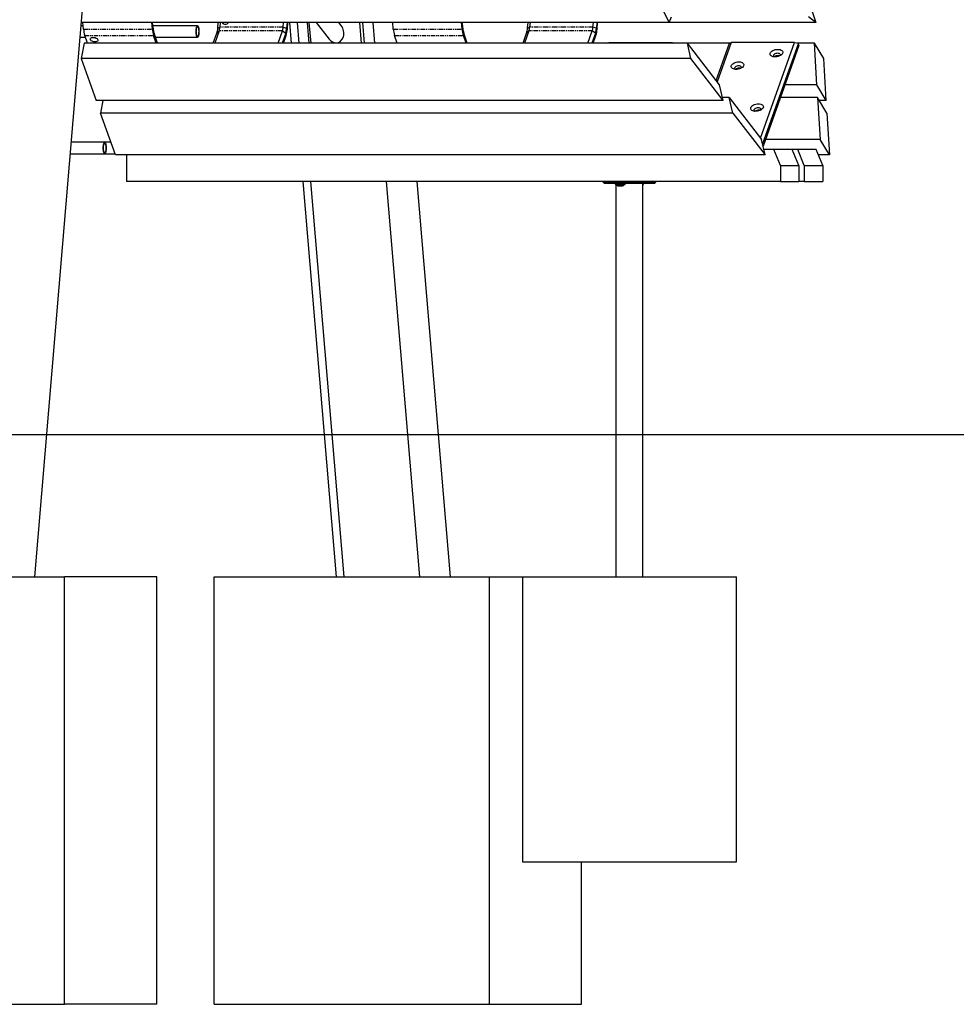
# Model space of a CAD drawing. Units: millimetres. Extents: x 683 to 42210, y 611 to 41947.
# Drawn here: x 23200 to 24514, y 38679 to 40061 of the extents above; entities that cross this region are included whole.
import ezdxf

# ---------------------------------------------------------------- set-up
doc = ezdxf.new("R2010")
doc.units = ezdxf.units.MM
doc.linetypes.add('PHANTOM', pattern=[12.7, 6.35, -1.27, 1.27, -1.27, 1.27, -1.27])

msp = doc.modelspace()

# ---------------------------------------------------------------- linework, layer by layer
at = {"color": 7, "linetype": 'Continuous'}
for p, q in [((23220.959, 39278.661), (23306.541, 40296.343)), ((24063.899, 40151.776), (24111.195, 40056.67)), ((24285.486, 40151.776), (24316.785, 40056.67)), ((24111.195, 40056.67), (23286.386, 40056.67)), ((23289.347, 40047.696), (23288.592, 40056.67)), ((23385.939, 40047.696), (23385.185, 40056.67)), ((23386.924, 40048.932), (23386.273, 40056.67)), ((23477.748, 40048.932), (23478.399, 40056.67)), ((23481.174, 40056.67), (23480.627, 40050.168)), ((23569.492, 40050.168), (23570.039, 40056.67)), ((23574.991, 40056.67), (23574.34, 40048.932)), ((23575.325, 40047.696), (23576.079, 40056.67)), ((23578.286, 40056.67), (23580.698, 40027.993)), ((23592.044, 40027.993), (23589.633, 40056.67)), ((23605.989, 40027.993), (23603.577, 40056.67)), ((23605.658, 40056.67), (23608.07, 40027.993)), ((23615.699, 40056.67), (23634.232, 40033.403)), ((23650.858, 40052.656), (23647.661, 40056.67)), ((23679.549, 40027.993), (23677.137, 40056.67)), ((23680.851, 40056.67), (23683.263, 40027.993)), ((23683.807, 40027.993), (23681.396, 40056.67)), ((23698.296, 40027.993), (23695.884, 40056.67)), ((23724.013, 40047.696), (23723.259, 40056.67)), ((23820.606, 40047.696), (23819.851, 40056.67)), ((23821.591, 40048.932), (23820.94, 40056.67)), ((23912.414, 40048.932), (23913.065, 40056.67)), ((23915.84, 40056.67), (23915.294, 40050.168)), ((24004.159, 40050.168), (24004.705, 40056.67)), ((24009.658, 40056.67), (24009.007, 40048.932)), ((24009.992, 40047.696), (24010.746, 40056.67)), ((24111.195, 40056.67), (24114.393, 40065.014)), ((24316.785, 40056.67), (24111.195, 40056.67)), ((24316.785, 40056.67), (24306.691, 40065.014)), ((23288.972, 40052.158), (23286.006, 40052.158)), ((23449.287, 40052.158), (23386.653, 40052.158)), ((23393.206, 40027.993), (23388.24, 40041.932)), ((23471.466, 40027.993), (23476.431, 40041.932)), ((23479.687, 40045.168), (23473.568, 40027.993)), ((23562.433, 40027.993), (23568.552, 40045.168)), ((23573.024, 40041.932), (23568.058, 40027.993)), ((23827.872, 40027.993), (23822.907, 40041.932)), ((23906.133, 40027.993), (23911.098, 40041.932)), ((23914.353, 40045.168), (23908.235, 40027.993)), ((23997.1, 40027.993), (24003.218, 40045.168)), ((24007.691, 40041.932), (24002.725, 40027.993)), ((23284.661, 40036.158), (23291.943, 40036.158)), ((23290.022, 40027.993), (23285.915, 40006.149)), ((24136.651, 40027.993), (23290.022, 40027.993)), ((23294.852, 40027.993), (23291.039, 40038.696)), ((23391.444, 40027.993), (23387.632, 40038.696)), ((23390.297, 40036.158), (23449.287, 40036.158)), ((23569.82, 40027.993), (23573.632, 40038.696)), ((23729.518, 40027.993), (23725.706, 40038.696)), ((23826.111, 40027.993), (23822.298, 40038.696)), ((24004.486, 40027.993), (24008.299, 40038.696)), ((24022.69, 40027.993), (24026.459, 40028.621)), ((24026.459, 40028.621), (24115.324, 40028.621)), ((24115.324, 40028.621), (24117.04, 40027.993)), ((24196.52, 40027.993), (24136.651, 40027.993)), ((24141.57, 40006.149), (24136.651, 40027.993)), ((24181.878, 39969.214), (24136.651, 40027.993)), ((24198.237, 40028.621), (24178.594, 39973.482)), ((24195.819, 40027.736), (24198.237, 40028.621)), ((24287.102, 40028.621), (24198.237, 40028.621)), ((24239.337, 39894.537), (24287.102, 40028.621)), ((24287.102, 40028.621), (24292.411, 40027.736)), ((24315.027, 40027.993), (24290.871, 40027.993)), ((24318.375, 39969.214), (24315.027, 40027.993)), ((24328.16, 40006.149), (24315.027, 40027.993)), ((24177.157, 39975.349), (24195.819, 40027.736)), ((24292.411, 40027.736), (24242.094, 39886.486)), ((24293.02, 40024.5), (24242.775, 39883.457)), ((24293.02, 40024.5), (24292.411, 40027.736)), ((23285.915, 40006.149), (23306.854, 39947.371)), ((24141.57, 40006.149), (23285.915, 40006.149)), ((24186.796, 39947.371), (24141.57, 40006.149)), ((24331.508, 39947.371), (24328.16, 40006.149)), ((24186.796, 39947.371), (24181.878, 39969.214)), ((24318.375, 39969.214), (24273.325, 39969.214)), ((24331.508, 39947.371), (24318.375, 39969.214)), ((24186.796, 39947.371), (23306.854, 39947.371)), ((23316.451, 39947.371), (23313.135, 39929.737)), ((24195.445, 39951.581), (24185.848, 39951.581)), ((24200.364, 39929.737), (24195.445, 39951.581)), ((24195.445, 39951.581), (24240.672, 39892.802)), ((24319.379, 39951.581), (24267.043, 39951.581)), ((24319.379, 39951.581), (24322.728, 39892.802)), ((24332.513, 39929.737), (24319.379, 39951.581)), ((24331.508, 39947.371), (24321.911, 39947.371)), ((23334.074, 39870.959), (23313.135, 39929.737)), ((24200.364, 39929.737), (23313.135, 39929.737)), ((24200.364, 39929.737), (24245.589, 39870.959)), ((24332.513, 39929.737), (24335.861, 39870.959)), ((24245.589, 39870.959), (24240.672, 39892.802)), ((24322.728, 39892.802), (24246.105, 39892.802)), ((24335.861, 39870.959), (24322.728, 39892.802)), ((23319.071, 39888.686), (23272.259, 39888.686)), ((23327.759, 39888.686), (23319.071, 39888.686)), ((24257.778, 39878.661), (24243.855, 39878.661)), ((24267.075, 39856.161), (24257.778, 39878.661)), ((24283.66, 39878.661), (24257.778, 39878.661)), ((24291.425, 39878.661), (24283.66, 39878.661)), ((24292.957, 39856.161), (24283.66, 39878.661)), ((24300.722, 39856.161), (24291.425, 39878.661)), ((24317.307, 39878.661), (24291.425, 39878.661)), ((24326.604, 39856.161), (24317.307, 39878.661)), ((23270.913, 39872.686), (23319.071, 39872.686)), ((23319.071, 39872.686), (23333.459, 39872.686)), ((24245.589, 39870.959), (23334.074, 39870.959)), ((23349.446, 39870.959), (23349.446, 39833.661)), ((24335.861, 39870.959), (24320.489, 39870.959)), ((24267.075, 39856.161), (24267.075, 39833.661)), ((24267.075, 39856.161), (24292.957, 39856.161)), ((24292.957, 39856.161), (24292.957, 39833.661)), ((24300.722, 39856.161), (24326.604, 39856.161)), ((24300.722, 39856.161), (24300.722, 39833.661)), ((24326.604, 39856.161), (24326.604, 39833.661)), ((24267.075, 39833.661), (23349.446, 39833.661)), ((23597.04, 39833.661), (23643.713, 39278.661)), ((23655.06, 39278.661), (23608.387, 39833.661)), ((23761.311, 39278.661), (23714.638, 39833.661)), ((23804.278, 39278.661), (23757.605, 39833.661)), ((24018.269, 39832.661), (24018.269, 39833.661)), ((24018.269, 39832.661), (24028.876, 39832.661)), ((24018.269, 39832.661), (24020.415, 39830.661)), ((24030.193, 39830.661), (24020.415, 39830.661)), ((24028.876, 39833.661), (24028.876, 39832.661)), ((24028.876, 39832.661), (24048.194, 39832.661)), ((24028.876, 39832.661), (24030.193, 39830.661)), ((24047.912, 39830.661), (24030.193, 39830.661)), ((24036.017, 39829.461), (24048.817, 39829.461)), ((24036.358, 39829.461), (24036.358, 39278.661)), ((24039.277, 39827.661), (24045.557, 39827.661)), ((24048.194, 39832.661), (24047.912, 39830.661)), ((24064.848, 39830.661), (24047.912, 39830.661)), ((24048.194, 39832.661), (24048.194, 39833.661)), ((24048.194, 39832.661), (24066.565, 39832.661)), ((24064.848, 39830.661), (24066.565, 39832.661)), ((24090.301, 39830.661), (24064.848, 39830.661)), ((24066.565, 39833.661), (24066.565, 39832.661)), ((24066.565, 39832.661), (24092.447, 39832.661)), ((24074.358, 39278.661), (24074.358, 39830.661)), ((24074.358, 39829.461), (24074.699, 39829.461)), ((24090.301, 39830.661), (24092.447, 39832.661)), ((24092.447, 39832.661), (24092.447, 39833.661)), ((24267.075, 39833.661), (24292.957, 39833.661)), ((24300.722, 39833.661), (24292.957, 39833.661)), ((24300.722, 39833.661), (24326.604, 39833.661)), ((22561.653, 39478.661), (23899.024, 39478.661)), ((23899.024, 39478.661), (24761.715, 39478.661)), ((22876.368, 39278.661), (23262.739, 39278.661)), ((23262.739, 38678.661), (23262.739, 39278.661)), ((23392.148, 39278.661), (23262.739, 39278.661)), ((23392.148, 38678.661), (23392.148, 39278.661)), ((23472.524, 38678.661), (23472.524, 39278.661)), ((23472.524, 39278.661), (23858.894, 39278.661)), ((23858.894, 38678.661), (23858.894, 39278.661)), ((23858.894, 39278.661), (23905.358, 39278.661)), ((23905.358, 39278.661), (23905.358, 38878.661)), ((23905.358, 39278.661), (23910.469, 39278.661)), ((23910.469, 39278.661), (24205.358, 39278.661)), ((24205.358, 38878.661), (24205.358, 39278.661)), ((23905.358, 38878.661), (23910.469, 38878.661)), ((23910.469, 38878.661), (24205.358, 38878.661)), ((23988.303, 38678.661), (23988.303, 38878.661)), ((22876.368, 38678.661), (23262.739, 38678.661)), ((23392.148, 38678.661), (23262.739, 38678.661)), ((23472.524, 38678.661), (23858.894, 38678.661)), ((23858.894, 38678.661), (23988.303, 38678.661))]:
    msp.add_line(p, q, dxfattribs=at)
at = {"color": 7, "linetype": 'PHANTOM'}
for p, q in [((23289.347, 40047.696), (23385.939, 40047.696)), ((23385.939, 40047.696), (23386.924, 40048.932)), ((23388.24, 40041.932), (23387.632, 40038.696)), ((23476.431, 40041.932), (23479.687, 40045.168)), ((23477.748, 40048.932), (23480.627, 40050.168)), ((23568.552, 40045.168), (23479.687, 40045.168)), ((23569.492, 40050.168), (23480.627, 40050.168)), ((23568.552, 40045.168), (23573.024, 40041.932)), ((23569.492, 40050.168), (23574.34, 40048.932)), ((23573.632, 40038.696), (23573.024, 40041.932)), ((23574.34, 40048.932), (23575.325, 40047.696)), ((23724.013, 40047.696), (23820.606, 40047.696)), ((23820.606, 40047.696), (23821.591, 40048.932)), ((23822.907, 40041.932), (23822.298, 40038.696)), ((23911.098, 40041.932), (23914.353, 40045.168)), ((23912.414, 40048.932), (23915.294, 40050.168)), ((24003.218, 40045.168), (23914.353, 40045.168)), ((24004.159, 40050.168), (23915.294, 40050.168)), ((24007.691, 40041.932), (24003.218, 40045.168)), ((24009.007, 40048.932), (24004.159, 40050.168)), ((24008.299, 40038.696), (24007.691, 40041.932)), ((24009.007, 40048.932), (24009.992, 40047.696)), ((23291.039, 40038.696), (23387.632, 40038.696)), ((23725.706, 40038.696), (23822.298, 40038.696))]:
    msp.add_line(p, q, dxfattribs=at)
at = {"color": 7, "linetype": 'Continuous', "flags": 128}
for points in [[(23485.31, 40056.67), (23485.395, 40055.853), (23485.568, 40055.191)], [(23447.216, 40044.158), (23447.265, 40045.878), (23447.408, 40047.517), (23447.638, 40048.999), (23447.946, 40050.255), (23448.317, 40051.226), (23448.733, 40051.866), (23449.175, 40052.146), (23449.622, 40052.053), (23450.053, 40051.59), (23450.449, 40050.78), (23450.79, 40049.66), (23451.061, 40048.282), (23451.249, 40046.712), (23451.345, 40045.023), (23451.345, 40043.293), (23451.249, 40041.604), (23451.061, 40040.034), (23450.79, 40038.656), (23450.449, 40037.537), (23450.053, 40036.726), (23449.622, 40036.263), (23449.175, 40036.17), (23448.733, 40036.45), (23448.317, 40037.09), (23447.946, 40038.061), (23447.638, 40039.317), (23447.408, 40040.799), (23447.265, 40042.438), (23447.216, 40044.158)], [(23447.605, 40044.158), (23447.65, 40045.657), (23447.784, 40047.075), (23447.998, 40048.336), (23448.282, 40049.372), (23448.621, 40050.126), (23448.995, 40050.559), (23449.385, 40050.647), (23449.769, 40050.385), (23450.128, 40049.787), (23450.441, 40048.886), (23450.692, 40047.73), (23450.868, 40046.381), (23450.958, 40044.913), (23450.958, 40043.403), (23450.868, 40041.935), (23450.692, 40040.586), (23450.441, 40039.43), (23450.128, 40038.529), (23449.769, 40037.931), (23449.385, 40037.669), (23448.995, 40037.757), (23448.621, 40038.19), (23448.282, 40038.944), (23447.998, 40039.98), (23447.784, 40041.241), (23447.65, 40042.659), (23447.605, 40044.158)], [(23305.393, 40029.585), (23303.979, 40029.695), (23302.582, 40030.018), (23301.299, 40030.532), (23300.216, 40031.202), (23299.407, 40031.981), (23298.929, 40032.818), (23298.811, 40033.655), (23299.065, 40034.434), (23299.67, 40035.104), (23300.587, 40035.618), (23301.754, 40035.941), (23303.09, 40036.051), (23304.504, 40035.941), (23305.9, 40035.618), (23307.184, 40035.104), (23308.266, 40034.434), (23309.075, 40033.655), (23309.554, 40032.818), (23309.671, 40031.981), (23309.418, 40031.202), (23308.812, 40030.532), (23307.895, 40030.018), (23306.729, 40029.695), (23305.393, 40029.585)], [(24263.467, 40019.216), (24265.178, 40019.108), (24266.742, 40018.788), (24268.095, 40018.268), (24269.182, 40017.571), (24269.957, 40016.725), (24270.389, 40015.764), (24270.461, 40014.727), (24270.169, 40013.658), (24269.526, 40012.6), (24268.557, 40011.597), (24267.303, 40010.688), (24265.815, 40009.912), (24264.154, 40009.301), (24262.387, 40008.879), (24260.587, 40008.663), (24258.828, 40008.663), (24257.182, 40008.879), (24255.716, 40009.301), (24254.49, 40009.912), (24253.555, 40010.688), (24252.947, 40011.597), (24252.694, 40012.6), (24252.805, 40013.658), (24253.275, 40014.727), (24254.085, 40015.764), (24255.202, 40016.725), (24256.58, 40017.571), (24258.163, 40018.268), (24259.886, 40018.788), (24261.678, 40019.108), (24263.467, 40019.216)], [(24208.889, 40001.583), (24210.6, 40001.474), (24212.164, 40001.154), (24213.517, 40000.635), (24214.603, 39999.937), (24215.379, 39999.091), (24215.811, 39998.13), (24215.883, 39997.094), (24215.591, 39996.025), (24214.948, 39994.967), (24213.979, 39993.963), (24212.726, 39993.055), (24211.237, 39992.279), (24209.576, 39991.667), (24207.809, 39991.245), (24206.009, 39991.03), (24204.25, 39991.03), (24202.604, 39991.245), (24201.138, 39991.667), (24199.912, 39992.279), (24198.976, 39993.055), (24198.37, 39993.963), (24198.117, 39994.967), (24198.227, 39996.025), (24198.697, 39997.094), (24199.507, 39998.13), (24200.624, 39999.091), (24202.002, 39999.937), (24203.585, 40000.635), (24205.308, 40001.154), (24207.1, 40001.474), (24208.889, 40001.583)], [(24263.238, 40013.629), (24261.896, 40013.52), (24260.576, 40013.201), (24259.376, 40012.696), (24258.385, 40012.042), (24257.675, 40011.288), (24257.301, 40010.49), (24257.289, 40009.706), (24257.641, 40008.995), (24257.858, 40008.763)], [(24266.928, 40010.468), (24266.938, 40010.49), (24267.132, 40011.288), (24266.961, 40012.042), (24266.435, 40012.696), (24265.595, 40013.201), (24264.502, 40013.52), (24263.238, 40013.629)], [(24266.06, 40010.023), (24265.111, 40010.284), (24263.846, 40010.393)], [(24208.66, 39995.996), (24207.318, 39995.887), (24205.998, 39995.568), (24204.798, 39995.063), (24203.806, 39994.409), (24203.097, 39993.655), (24202.723, 39992.856), (24202.711, 39992.072), (24203.064, 39991.362), (24203.282, 39991.128)], [(24212.349, 39992.833), (24212.36, 39992.856), (24212.554, 39993.655), (24212.383, 39994.409), (24211.857, 39995.063), (24211.017, 39995.568), (24209.924, 39995.887), (24208.66, 39995.996)], [(24211.482, 39992.39), (24210.533, 39992.651), (24209.268, 39992.759)], [(24236.246, 39942.804), (24237.958, 39942.696), (24239.522, 39942.376), (24240.875, 39941.856), (24241.961, 39941.159), (24242.736, 39940.312), (24243.169, 39939.351), (24243.24, 39938.315), (24242.949, 39937.246), (24242.305, 39936.188), (24241.337, 39935.184), (24240.083, 39934.276), (24238.595, 39933.5), (24236.933, 39932.889), (24235.166, 39932.467), (24233.367, 39932.251), (24231.608, 39932.251), (24229.961, 39932.467), (24228.495, 39932.889), (24227.27, 39933.5), (24226.334, 39934.276), (24225.727, 39935.184), (24225.474, 39936.188), (24225.584, 39937.246), (24226.054, 39938.315), (24226.864, 39939.351), (24227.981, 39940.312), (24229.359, 39941.159), (24230.942, 39941.856), (24232.665, 39942.376), (24234.458, 39942.696), (24236.246, 39942.804)], [(24236.017, 39937.217), (24234.675, 39937.108), (24233.356, 39936.789), (24232.155, 39936.284), (24231.164, 39935.63), (24230.455, 39934.876), (24230.081, 39934.078), (24230.069, 39933.294), (24230.421, 39932.583), (24230.638, 39932.351)], [(24239.707, 39934.056), (24239.718, 39934.078), (24239.912, 39934.876), (24239.74, 39935.63), (24239.215, 39936.284), (24238.374, 39936.789), (24237.282, 39937.108), (24236.017, 39937.217)], [(24238.839, 39933.611), (24237.89, 39933.872), (24236.626, 39933.981)], [(23317, 39880.686), (23317.049, 39882.406), (23317.192, 39884.045), (23317.423, 39885.527), (23317.73, 39886.783), (23318.101, 39887.754), (23318.517, 39888.394), (23318.959, 39888.674), (23319.406, 39888.581), (23319.838, 39888.118), (23320.233, 39887.307), (23320.574, 39886.188), (23320.845, 39884.81), (23321.033, 39883.24), (23321.129, 39881.551), (23321.129, 39879.821), (23321.033, 39878.132), (23320.845, 39876.562), (23320.574, 39875.184), (23320.233, 39874.064), (23319.838, 39873.254), (23319.406, 39872.791), (23318.959, 39872.698), (23318.517, 39872.978), (23318.101, 39873.618), (23317.73, 39874.589), (23317.423, 39875.845), (23317.192, 39877.327), (23317.049, 39878.966), (23317, 39880.686)], [(23317.389, 39880.686), (23317.434, 39882.185), (23317.568, 39883.603), (23317.782, 39884.864), (23318.067, 39885.9), (23318.405, 39886.654), (23318.779, 39887.087), (23319.169, 39887.175), (23319.554, 39886.913), (23319.912, 39886.315), (23320.225, 39885.414), (23320.476, 39884.258), (23320.652, 39882.909), (23320.742, 39881.441), (23320.742, 39879.931), (23320.652, 39878.463), (23320.476, 39877.114), (23320.225, 39875.958), (23319.912, 39875.057), (23319.554, 39874.459), (23319.169, 39874.197), (23318.779, 39874.285), (23318.405, 39874.718), (23318.067, 39875.472), (23317.782, 39876.508), (23317.568, 39877.769), (23317.434, 39879.187), (23317.389, 39880.686)]]:
    msp.add_lwpolyline(points, dxfattribs=at)
at = {"color": 7, "linetype": 'Continuous'}
for centre, radius, start, end in [((23488.147, 40059.293), 4.846, 212.768227, 270.992914), ((23488.169, 40060.309), 5.861, 270.607779, 321.628461), ((23326.785, 40050.076), 37.513, 183.637343, 197.659275), ((23423.392, 40050.08), 37.528, 183.642732, 197.65917), ((23416.086, 40050.792), 29.222, 183.650171, 197.650483), ((23448.657, 40050.779), 29.15, 342.332083, 356.367263), ((23459.797, 40051.496), 20.873, 342.35109, 356.351435), ((23548.682, 40051.492), 20.852, 342.344243, 356.358282), ((23545.224, 40050.783), 29.175, 342.33817, 356.361176), ((23537.87, 40050.081), 37.531, 342.341092, 356.356625), ((23761.447, 40050.075), 37.509, 183.636279, 197.65996), ((23858.022, 40050.072), 37.492, 183.633069, 197.663169), ((23850.721, 40050.784), 29.189, 183.63884, 197.65502), ((23883.323, 40050.779), 29.15, 342.332083, 356.367263), ((23894.486, 40051.492), 20.85, 342.343035, 356.358808), ((23983.349, 40051.492), 20.851, 342.343492, 356.35835), ((23979.888, 40050.784), 29.178, 342.338882, 356.360464), ((23972.593, 40050.07), 37.474, 342.330698, 356.367399), ((24263.603, 40002.954), 7.443, 88.130332, 129.906686), ((24209.024, 39985.326), 7.438, 88.116063, 129.924822), ((24236.381, 39926.549), 7.436, 88.111588, 129.926021), ((24036.017, 39830.061), 0.6, 90, 270), ((24039.875, 39830.499), 2.9, 200.966328, 258.099972), ((24044.959, 39830.499), 2.9, 281.900028, 339.033672), ((24048.817, 39830.061), 0.6, 270, 90), ((24074.699, 39830.061), 0.6, 270, 90)]:
    msp.add_arc(centre, radius, start, end, dxfattribs=at)
for start_param, end_param in [(2.94433929, 5.22947475), (2.0878821, 2.94433929)]:
    msp.add_ellipse((23642.545, 40043.03), major_axis=(-3.578, 14.41), ratio=0.80485894, start_param=start_param, end_param=end_param, dxfattribs=at)

doc.saveas('drawing.dxf')
